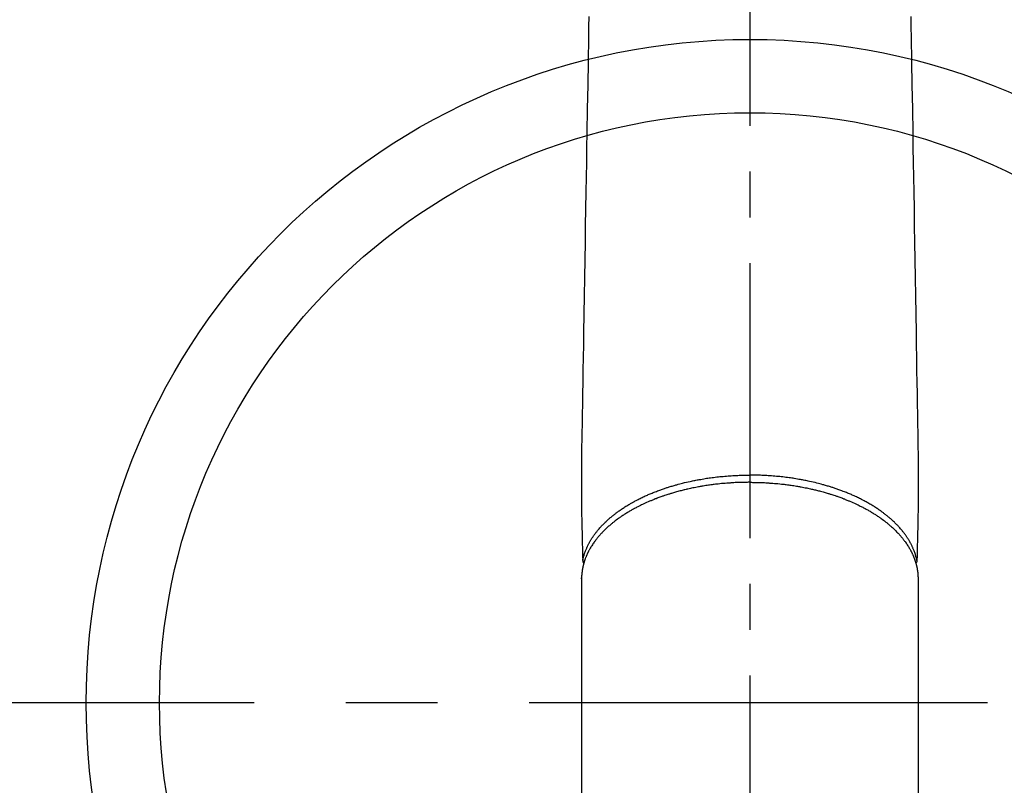
# Model space of a CAD drawing. Extents: x 56059 to 82181, y -10810 to -2410.
# Drawn here: x 73486 to 73620, y -4296 to -4192 of the extents above; entities that cross this region are included whole.
import ezdxf

# ---------------------------------------------------------------- set-up
doc = ezdxf.new("R2010")
doc.units = 0
doc.header["$LTSCALE"] = 50
doc.header["$MEASUREMENT"] = 0
doc.linetypes.add('CENTER', pattern=[2, 1.25, -0.25, 0.25, -0.25])
doc.linetypes.add('CENTER2', pattern=[1.125, 0.75, -0.125, 0.125, -0.125])
doc.layers.get('0').update_dxf_attribs({"linetype": 'CONTINUOUS'})
doc.layers.add('150-機器', color=8, linetype='CONTINUOUS')
doc.layers.add('160-文字', color=254, linetype='CONTINUOUS')
doc.styles.add('KH001', font='txt')
doc.dimstyles.new('KH1xx030', dxfattribs={"dimscale": 30, "dimtxt": 2, "dimasz": 0.6, "dimexe": 0.3, "dimexo": 1.2, "dimgap": 0.5, "dimtad": 3, "dimdec": 1, "dimdsep": 46, "dimlunit": 6, "dimtxsty": 'KH001', "dimblk": 'DOT', "dimcen": 1, "dimdle": 1, "dimclrd": 256, "dimclre": 256, "dimclrt": 256, "dimadec": 0, "dimazin": 0, "dimtfac": 1, "dimtdec": 1, "dimtix": 1, "dimtmove": 2, "dimatfit": 3, "dimldrblk": 'CLOSEDBLANK', "dimfxl": 1, "dimtolj": 1, "dimtzin": 0, "dimlwd": -1, "dimlwe": -1, "dimarcsym": 0})

# ---------------------------------------------------------------- blocks, each defined once
blk = doc.blocks.new('_ClosedBlank')
at = {"color": 0, "linetype": 'ByBlock', "lineweight": -2}
for p, q in [((-1, 0.1667), (0, 0)), ((-1, 0.1667), (-1, -0.1667)), ((0, 0), (-1, -0.1667))]:
    blk.add_line(p, q, dxfattribs=at)
blk = doc.blocks.new('_Dot')
at = {"color": 0, "linetype": 'ByBlock', "lineweight": -2}
blk.add_line((-0.5, 0), (-1, 0), dxfattribs=at)
at = {"color": 0, "linetype": 'ByBlock', "const_width": 0.5}
blk.add_lwpolyline([(-0.25, 0, 1), (0.25, 0, 1)], format="xyb", close=True, dxfattribs=at)

msp = doc.modelspace()

# ---------------------------------------------------------------- linework, layer by layer
at = {"layer": '150-機器', "color": 161, "linetype": 'CENTER2'}
msp.add_line((73585.18, -3943.84), (73585.18, -4435.28), dxfattribs=at)
at = {"layer": '150-機器', "color": 13, "linetype": 'Continuous'}
for p, q in [((73562.24, -4268.13), (73562.24, -4268.01)), ((73562.24, -4268.01), (73562.24, -4341.67)), ((73608.12, -4268.01), (73608.12, -4341.67))]:
    msp.add_line(p, q, dxfattribs=at)
at = {"layer": '150-機器', "color": 161, "linetype": 'CENTER'}
msp.add_line((73717.59, -4285.06), (73452.79, -4285.06), dxfattribs=at)
at = {"layer": '150-機器', "color": 13, "linetype": 'Continuous'}
for points in [[(73563.22, -4191.43), (73563.2, -4192.86), (73563.17, -4194.3), (73563.12, -4197.55), (73563.07, -4200.79), (73563.01, -4204.04), (73562.96, -4207.29), (73562.93, -4209.31), (73562.89, -4211.33), (73562.86, -4213.35), (73562.83, -4215.37), (73562.79, -4217.67), (73562.75, -4219.97), (73562.71, -4222.27), (73562.68, -4224.57), (73562.64, -4227.06), (73562.6, -4229.55), (73562.55, -4232.03), (73562.51, -4234.52), (73562.49, -4236.24), (73562.46, -4237.96), (73562.43, -4239.68), (73562.4, -4241.4), (73562.38, -4242.83), (73562.36, -4244.27), (73562.33, -4245.71), (73562.31, -4247.15), (73562.29, -4248.14), (73562.27, -4249.14), (73562.25, -4250.14), (73562.24, -4251.14), (73562.24, -4252.13), (73562.24, -4253.13), (73562.24, -4254.12), (73562.24, -4255.12), (73562.24, -4256.11), (73562.23, -4257.09), (73562.23, -4258.08), (73562.24, -4259.06), (73562.25, -4259.32), (73562.25, -4259.59), (73562.26, -4259.85), (73562.26, -4260.11), (73562.28, -4260.68), (73562.29, -4261.24), (73562.3, -4261.81), (73562.32, -4262.38), (73562.32, -4262.73), (73562.33, -4263.09), (73562.34, -4263.45), (73562.35, -4263.8), (73562.35, -4264.03), (73562.36, -4264.25), (73562.37, -4264.48), (73562.37, -4264.71), (73562.37, -4264.79), (73562.37, -4264.87), (73562.38, -4264.95), (73562.38, -4265.03), (73562.38, -4265.12), (73562.38, -4265.21), (73562.38, -4265.3), (73562.39, -4265.39), (73562.39, -4265.44), (73562.39, -4265.48), (73562.39, -4265.53), (73562.39, -4265.58), (73562.39, -4265.6), (73562.39, -4265.62), (73562.39, -4265.64), (73562.39, -4265.66), (73562.39, -4265.68), (73562.39, -4265.69), (73562.39, -4265.71), (73562.4, -4265.72), (73562.4, -4265.73), (73562.4, -4265.75), (73562.4, -4265.76), (73562.4, -4265.77), (73562.41, -4265.78), (73562.41, -4265.79), (73562.41, -4265.8), (73562.42, -4265.81), (73562.42, -4265.82), (73562.42, -4265.83), (73562.43, -4265.84), (73562.43, -4265.86), (73562.44, -4265.87), (73562.45, -4265.88), (73562.45, -4265.89), (73562.46, -4265.9), (73562.46, -4265.9), (73562.47, -4265.91), (73562.47, -4265.91), (73562.47, -4265.92), (73562.48, -4265.93), (73562.49, -4265.94), (73562.5, -4265.95), (73562.5, -4265.95), (73562.5, -4265.96), (73562.51, -4265.96), (73562.51, -4265.96), (73562.51, -4265.96), (73562.52, -4265.97), (73562.53, -4265.98), (73562.54, -4265.99), (73562.55, -4266)], [(73607.14, -4191.43), (73607.16, -4192.86), (73607.19, -4194.3), (73607.24, -4197.55), (73607.29, -4200.79), (73607.35, -4204.04), (73607.4, -4207.29), (73607.43, -4209.31), (73607.46, -4211.33), (73607.5, -4213.35), (73607.53, -4215.37), (73607.57, -4217.67), (73607.61, -4219.97), (73607.64, -4222.27), (73607.68, -4224.57), (73607.72, -4227.06), (73607.76, -4229.55), (73607.8, -4232.03), (73607.85, -4234.52), (73607.87, -4236.24), (73607.9, -4237.96), (73607.93, -4239.68), (73607.96, -4241.4), (73607.98, -4242.83), (73608, -4244.27), (73608.03, -4245.71), (73608.05, -4247.15), (73608.07, -4248.14), (73608.09, -4249.14), (73608.11, -4250.14), (73608.12, -4251.14), (73608.12, -4252.13), (73608.12, -4253.13), (73608.12, -4254.12), (73608.12, -4255.12), (73608.12, -4256.11), (73608.13, -4257.09), (73608.13, -4258.08), (73608.12, -4259.06), (73608.11, -4259.32), (73608.11, -4259.59), (73608.1, -4259.85), (73608.09, -4260.11), (73608.08, -4260.68), (73608.07, -4261.24), (73608.06, -4261.81), (73608.04, -4262.38), (73608.03, -4262.73), (73608.03, -4263.09), (73608.02, -4263.45), (73608.01, -4263.8), (73608, -4264.03), (73608, -4264.25), (73607.99, -4264.48), (73607.99, -4264.71), (73607.99, -4264.79), (73607.99, -4264.87), (73607.98, -4264.95), (73607.98, -4265.03), (73607.98, -4265.12), (73607.98, -4265.21), (73607.98, -4265.3), (73607.97, -4265.39), (73607.97, -4265.44), (73607.97, -4265.48), (73607.97, -4265.53), (73607.97, -4265.58), (73607.97, -4265.6), (73607.97, -4265.62), (73607.97, -4265.64), (73607.97, -4265.66), (73607.97, -4265.68), (73607.97, -4265.69), (73607.97, -4265.71), (73607.96, -4265.72), (73607.96, -4265.73), (73607.96, -4265.75), (73607.96, -4265.76), (73607.96, -4265.77), (73607.95, -4265.78), (73607.95, -4265.79), (73607.95, -4265.8), (73607.94, -4265.81), (73607.94, -4265.82), (73607.93, -4265.83), (73607.93, -4265.84), (73607.92, -4265.86), (73607.92, -4265.87), (73607.91, -4265.88), (73607.91, -4265.89), (73607.9, -4265.9), (73607.9, -4265.9), (73607.89, -4265.91), (73607.89, -4265.91), (73607.88, -4265.92), (73607.88, -4265.93), (73607.87, -4265.94), (73607.86, -4265.95), (73607.86, -4265.95), (73607.85, -4265.96), (73607.85, -4265.96), (73607.85, -4265.96), (73607.85, -4265.96), (73607.84, -4265.97), (73607.83, -4265.98), (73607.82, -4265.99), (73607.81, -4266)], [(73562.39, -4265.64), (73562.4, -4265.58), (73562.42, -4265.52), (73562.43, -4265.47), (73562.44, -4265.41), (73562.46, -4265.35), (73562.47, -4265.29), (73562.49, -4265.23), (73562.5, -4265.17), (73562.51, -4265.15), (73562.52, -4265.12), (73562.52, -4265.09), (73562.53, -4265.06), (73562.55, -4265), (73562.57, -4264.94), (73562.58, -4264.88), (73562.6, -4264.82), (73562.64, -4264.7), (73562.69, -4264.57), (73562.73, -4264.45), (73562.78, -4264.32), (73562.81, -4264.22), (73562.85, -4264.13), (73562.89, -4264.03), (73562.94, -4263.94), (73562.97, -4263.87), (73563, -4263.8), (73563.03, -4263.74), (73563.06, -4263.67), (73563.1, -4263.59), (73563.14, -4263.5), (73563.18, -4263.41), (73563.23, -4263.33), (73563.26, -4263.26), (73563.3, -4263.2), (73563.34, -4263.13), (73563.37, -4263.07), (73563.42, -4262.99), (73563.46, -4262.92), (73563.51, -4262.84), (73563.55, -4262.77), (73563.6, -4262.68), (73563.66, -4262.6), (73563.71, -4262.52), (73563.76, -4262.44), (73563.81, -4262.36), (73563.86, -4262.29), (73563.92, -4262.22), (73563.97, -4262.14), (73564.03, -4262.05), (73564.1, -4261.96), (73564.17, -4261.87), (73564.24, -4261.78), (73564.3, -4261.71), (73564.35, -4261.64), (73564.41, -4261.56), (73564.47, -4261.49), (73564.55, -4261.39), (73564.64, -4261.3), (73564.72, -4261.2), (73564.81, -4261.11), (73564.89, -4261.02), (73564.97, -4260.93), (73565.05, -4260.84), (73565.13, -4260.76), (73565.22, -4260.67), (73565.3, -4260.58), (73565.39, -4260.5), (73565.47, -4260.42), (73565.58, -4260.31), (73565.69, -4260.21), (73565.8, -4260.11), (73565.91, -4260.01), (73565.97, -4259.96), (73566.04, -4259.9), (73566.11, -4259.84), (73566.17, -4259.78), (73566.26, -4259.71), (73566.35, -4259.64), (73566.44, -4259.56), (73566.53, -4259.49), (73566.62, -4259.42), (73566.71, -4259.35), (73566.8, -4259.28), (73566.89, -4259.21), (73566.97, -4259.15), (73567.04, -4259.1), (73567.11, -4259.04), (73567.19, -4258.99), (73567.29, -4258.92), (73567.38, -4258.85), (73567.48, -4258.78), (73567.58, -4258.71), (73567.69, -4258.64), (73567.8, -4258.56), (73567.91, -4258.49), (73568.03, -4258.41), (73568.15, -4258.33), (73568.28, -4258.25), (73568.41, -4258.17), (73568.54, -4258.09), (73568.67, -4258.02), (73568.8, -4257.94), (73568.93, -4257.86), (73569.07, -4257.78), (73569.19, -4257.72), (73569.32, -4257.65), (73569.44, -4257.58), (73569.56, -4257.51), (73569.67, -4257.46), (73569.77, -4257.4), (73569.87, -4257.35), (73569.97, -4257.3), (73570.1, -4257.23), (73570.23, -4257.17), (73570.36, -4257.11), (73570.49, -4257.04), (73570.64, -4256.97), (73570.79, -4256.9), (73570.93, -4256.84), (73571.08, -4256.77), (73571.21, -4256.72), (73571.33, -4256.66), (73571.45, -4256.61), (73571.58, -4256.56), (73571.71, -4256.5), (73571.85, -4256.44), (73571.99, -4256.38), (73572.13, -4256.33), (73572.29, -4256.27), (73572.45, -4256.21), (73572.61, -4256.15), (73572.76, -4256.09), (73572.9, -4256.04), (73573.03, -4255.99), (73573.16, -4255.95), (73573.29, -4255.9), (73573.41, -4255.86), (73573.53, -4255.82), (73573.64, -4255.78), (73573.76, -4255.74), (73573.87, -4255.7), (73573.97, -4255.67), (73574.08, -4255.64), (73574.18, -4255.6), (73574.32, -4255.56), (73574.46, -4255.52), (73574.59, -4255.48), (73574.73, -4255.44), (73574.85, -4255.4), (73574.98, -4255.37), (73575.1, -4255.33), (73575.23, -4255.3), (73575.43, -4255.24), (73575.62, -4255.19), (73575.82, -4255.14), (73576.02, -4255.09), (73576.27, -4255.02), (73576.53, -4254.96), (73576.79, -4254.9), (73577.05, -4254.85), (73577.21, -4254.81), (73577.37, -4254.78), (73577.53, -4254.75), (73577.69, -4254.71), (73577.84, -4254.69), (73577.98, -4254.66), (73578.13, -4254.63), (73578.28, -4254.6), (73578.49, -4254.57), (73578.69, -4254.53), (73578.9, -4254.5), (73579.11, -4254.46), (73579.29, -4254.43), (73579.47, -4254.41), (73579.65, -4254.38), (73579.83, -4254.36), (73580.04, -4254.33), (73580.25, -4254.3), (73580.46, -4254.27), (73580.68, -4254.25), (73580.89, -4254.23), (73581.1, -4254.2), (73581.32, -4254.18), (73581.53, -4254.16), (73581.76, -4254.14), (73581.99, -4254.12), (73582.22, -4254.1), (73582.45, -4254.09), (73582.66, -4254.07), (73582.88, -4254.06), (73583.1, -4254.05), (73583.31, -4254.04), (73583.53, -4254.03), (73583.74, -4254.02), (73583.96, -4254.01), (73584.18, -4254.01), (73584.36, -4254), (73584.55, -4254), (73584.73, -4254), (73584.92, -4253.99), (73584.98, -4253.99), (73585.05, -4253.99), (73585.11, -4253.99), (73585.18, -4253.99)], [(73607.97, -4265.64), (73607.96, -4265.58), (73607.94, -4265.52), (73607.93, -4265.47), (73607.92, -4265.41), (73607.9, -4265.35), (73607.89, -4265.29), (73607.87, -4265.23), (73607.86, -4265.17), (73607.85, -4265.15), (73607.84, -4265.12), (73607.84, -4265.09), (73607.83, -4265.06), (73607.81, -4265), (73607.79, -4264.94), (73607.78, -4264.88), (73607.76, -4264.82), (73607.72, -4264.7), (73607.67, -4264.57), (73607.63, -4264.45), (73607.58, -4264.32), (73607.54, -4264.22), (73607.51, -4264.13), (73607.47, -4264.03), (73607.42, -4263.94), (73607.39, -4263.87), (73607.36, -4263.8), (73607.33, -4263.74), (73607.3, -4263.67), (73607.26, -4263.59), (73607.22, -4263.5), (73607.18, -4263.41), (73607.13, -4263.33), (73607.1, -4263.26), (73607.06, -4263.2), (73607.02, -4263.13), (73606.99, -4263.07), (73606.94, -4262.99), (73606.9, -4262.92), (73606.85, -4262.84), (73606.81, -4262.77), (73606.76, -4262.68), (73606.7, -4262.6), (73606.65, -4262.52), (73606.6, -4262.44), (73606.55, -4262.36), (73606.49, -4262.29), (73606.44, -4262.22), (73606.39, -4262.14), (73606.33, -4262.05), (73606.26, -4261.96), (73606.19, -4261.87), (73606.12, -4261.78), (73606.06, -4261.71), (73606.01, -4261.64), (73605.95, -4261.56), (73605.89, -4261.49), (73605.81, -4261.39), (73605.72, -4261.3), (73605.64, -4261.2), (73605.55, -4261.11), (73605.47, -4261.02), (73605.39, -4260.93), (73605.31, -4260.84), (73605.23, -4260.76), (73605.14, -4260.67), (73605.06, -4260.58), (73604.97, -4260.5), (73604.89, -4260.42), (73604.78, -4260.31), (73604.67, -4260.21), (73604.56, -4260.11), (73604.45, -4260.01), (73604.39, -4259.96), (73604.32, -4259.9), (73604.25, -4259.84), (73604.19, -4259.78), (73604.1, -4259.71), (73604.01, -4259.64), (73603.92, -4259.56), (73603.83, -4259.49), (73603.74, -4259.42), (73603.65, -4259.35), (73603.56, -4259.28), (73603.47, -4259.21), (73603.39, -4259.15), (73603.32, -4259.1), (73603.25, -4259.04), (73603.17, -4258.99), (73603.07, -4258.92), (73602.98, -4258.85), (73602.88, -4258.78), (73602.78, -4258.71), (73602.67, -4258.64), (73602.56, -4258.56), (73602.44, -4258.49), (73602.33, -4258.41), (73602.2, -4258.33), (73602.08, -4258.25), (73601.95, -4258.17), (73601.82, -4258.09), (73601.69, -4258.02), (73601.56, -4257.94), (73601.42, -4257.86), (73601.29, -4257.78), (73601.17, -4257.72), (73601.04, -4257.65), (73600.92, -4257.58), (73600.79, -4257.51), (73600.69, -4257.46), (73600.59, -4257.4), (73600.49, -4257.35), (73600.39, -4257.3), (73600.26, -4257.23), (73600.13, -4257.17), (73600, -4257.11), (73599.87, -4257.04), (73599.72, -4256.97), (73599.57, -4256.9), (73599.42, -4256.84), (73599.28, -4256.77), (73599.15, -4256.72), (73599.03, -4256.66), (73598.91, -4256.61), (73598.78, -4256.56), (73598.64, -4256.5), (73598.5, -4256.44), (73598.36, -4256.38), (73598.22, -4256.33), (73598.07, -4256.27), (73597.91, -4256.21), (73597.75, -4256.15), (73597.6, -4256.09), (73597.46, -4256.04), (73597.33, -4255.99), (73597.2, -4255.95), (73597.07, -4255.9), (73596.95, -4255.86), (73596.83, -4255.82), (73596.72, -4255.78), (73596.6, -4255.74), (73596.49, -4255.7), (73596.39, -4255.67), (73596.28, -4255.64), (73596.18, -4255.6), (73596.04, -4255.56), (73595.9, -4255.52), (73595.77, -4255.48), (73595.63, -4255.44), (73595.51, -4255.4), (73595.38, -4255.37), (73595.26, -4255.33), (73595.13, -4255.3), (73594.93, -4255.24), (73594.74, -4255.19), (73594.54, -4255.14), (73594.34, -4255.09), (73594.09, -4255.02), (73593.83, -4254.96), (73593.57, -4254.9), (73593.31, -4254.85), (73593.15, -4254.81), (73592.99, -4254.78), (73592.83, -4254.75), (73592.67, -4254.71), (73592.52, -4254.69), (73592.38, -4254.66), (73592.23, -4254.63), (73592.08, -4254.6), (73591.87, -4254.57), (73591.67, -4254.53), (73591.46, -4254.5), (73591.25, -4254.46), (73591.07, -4254.43), (73590.89, -4254.41), (73590.71, -4254.38), (73590.53, -4254.36), (73590.32, -4254.33), (73590.11, -4254.3), (73589.9, -4254.27), (73589.68, -4254.25), (73589.47, -4254.23), (73589.26, -4254.2), (73589.04, -4254.18), (73588.83, -4254.16), (73588.6, -4254.14), (73588.37, -4254.12), (73588.14, -4254.1), (73587.91, -4254.09), (73587.69, -4254.07), (73587.48, -4254.06), (73587.26, -4254.05), (73587.05, -4254.04), (73586.83, -4254.03), (73586.62, -4254.02), (73586.4, -4254.01), (73586.18, -4254.01), (73586, -4254), (73585.81, -4254), (73585.63, -4254), (73585.44, -4253.99), (73585.37, -4253.99), (73585.31, -4253.99), (73585.24, -4253.99), (73585.18, -4253.99)], [(73585.18, -4254.97), (73585.06, -4254.97), (73584.94, -4254.97), (73584.83, -4254.98), (73584.71, -4254.98), (73584.57, -4254.98), (73584.42, -4254.98), (73584.28, -4254.98), (73584.13, -4254.99), (73584.04, -4254.99), (73583.95, -4254.99), (73583.86, -4255), (73583.77, -4255), (73583.57, -4255.01), (73583.38, -4255.02), (73583.18, -4255.02), (73582.98, -4255.04), (73582.85, -4255.04), (73582.73, -4255.05), (73582.6, -4255.06), (73582.48, -4255.07), (73582.25, -4255.08), (73582.03, -4255.1), (73581.8, -4255.12), (73581.57, -4255.14), (73581.34, -4255.16), (73581.1, -4255.19), (73580.86, -4255.21), (73580.62, -4255.24), (73580.48, -4255.25), (73580.34, -4255.27), (73580.2, -4255.29), (73580.05, -4255.31), (73579.88, -4255.33), (73579.7, -4255.36), (73579.53, -4255.38), (73579.35, -4255.41), (73579.18, -4255.43), (73579, -4255.46), (73578.83, -4255.49), (73578.66, -4255.52), (73578.54, -4255.54), (73578.42, -4255.56), (73578.29, -4255.58), (73578.17, -4255.6), (73577.99, -4255.64), (73577.8, -4255.68), (73577.61, -4255.71), (73577.42, -4255.75), (73577.25, -4255.79), (73577.08, -4255.82), (73576.91, -4255.86), (73576.74, -4255.9), (73576.61, -4255.93), (73576.48, -4255.96), (73576.34, -4255.99), (73576.21, -4256.02), (73576.08, -4256.05), (73575.94, -4256.09), (73575.81, -4256.12), (73575.68, -4256.16), (73575.52, -4256.2), (73575.35, -4256.24), (73575.19, -4256.29), (73575.03, -4256.33), (73574.9, -4256.37), (73574.77, -4256.41), (73574.64, -4256.45), (73574.51, -4256.48), (73574.42, -4256.51), (73574.32, -4256.54), (73574.23, -4256.57), (73574.13, -4256.6), (73573.99, -4256.65), (73573.85, -4256.69), (73573.71, -4256.74), (73573.56, -4256.79), (73573.47, -4256.82), (73573.38, -4256.85), (73573.29, -4256.88), (73573.19, -4256.92), (73573.06, -4256.96), (73572.92, -4257.01), (73572.78, -4257.06), (73572.64, -4257.11), (73572.58, -4257.14), (73572.52, -4257.16), (73572.46, -4257.18), (73572.4, -4257.21), (73572.28, -4257.25), (73572.16, -4257.3), (73572.04, -4257.35), (73571.93, -4257.39), (73571.82, -4257.44), (73571.72, -4257.48), (73571.62, -4257.52), (73571.52, -4257.56), (73571.31, -4257.65), (73571.11, -4257.74), (73570.92, -4257.83), (73570.72, -4257.92), (73570.56, -4257.99), (73570.41, -4258.06), (73570.26, -4258.14), (73570.11, -4258.21), (73570, -4258.27), (73569.89, -4258.32), (73569.78, -4258.38), (73569.68, -4258.44), (73569.56, -4258.5), (73569.44, -4258.56), (73569.32, -4258.63), (73569.2, -4258.69), (73569.1, -4258.75), (73569, -4258.81), (73568.9, -4258.87), (73568.79, -4258.92), (73568.68, -4258.99), (73568.57, -4259.06), (73568.46, -4259.13), (73568.35, -4259.2), (73568.25, -4259.26), (73568.15, -4259.32), (73568.05, -4259.38), (73567.96, -4259.44), (73567.85, -4259.51), (73567.75, -4259.58), (73567.64, -4259.65), (73567.54, -4259.73), (73567.47, -4259.77), (73567.4, -4259.82), (73567.33, -4259.87), (73567.26, -4259.92), (73567.12, -4260.02), (73566.97, -4260.13), (73566.83, -4260.24), (73566.69, -4260.35), (73566.62, -4260.4), (73566.54, -4260.46), (73566.47, -4260.52), (73566.4, -4260.58), (73566.3, -4260.66), (73566.21, -4260.74), (73566.12, -4260.81), (73566.03, -4260.89), (73565.93, -4260.98), (73565.83, -4261.06), (73565.74, -4261.15), (73565.64, -4261.24), (73565.6, -4261.28), (73565.55, -4261.33), (73565.5, -4261.37), (73565.45, -4261.42), (73565.35, -4261.52), (73565.26, -4261.61), (73565.16, -4261.71), (73565.06, -4261.81), (73564.98, -4261.9), (73564.91, -4261.98), (73564.83, -4262.06), (73564.76, -4262.14), (73564.67, -4262.24), (73564.59, -4262.33), (73564.51, -4262.42), (73564.44, -4262.52), (73564.38, -4262.59), (73564.32, -4262.67), (73564.26, -4262.74), (73564.2, -4262.82), (73564.13, -4262.9), (73564.07, -4262.99), (73564, -4263.07), (73563.94, -4263.16), (73563.86, -4263.28), (73563.78, -4263.39), (73563.71, -4263.51), (73563.63, -4263.62), (73563.56, -4263.73), (73563.5, -4263.84), (73563.43, -4263.95), (73563.37, -4264.06), (73563.33, -4264.13), (73563.28, -4264.21), (73563.24, -4264.29), (73563.2, -4264.37), (73563.17, -4264.42), (73563.15, -4264.47), (73563.12, -4264.52), (73563.1, -4264.57), (73563.08, -4264.61), (73563.06, -4264.65), (73563.04, -4264.69), (73563.02, -4264.73), (73562.99, -4264.79), (73562.97, -4264.85), (73562.94, -4264.91), (73562.91, -4264.97), (73562.9, -4265.01), (73562.88, -4265.05), (73562.86, -4265.09), (73562.85, -4265.13), (73562.81, -4265.21), (73562.78, -4265.29), (73562.75, -4265.38), (73562.72, -4265.46), (73562.7, -4265.5), (73562.69, -4265.55), (73562.67, -4265.59), (73562.66, -4265.64), (73562.64, -4265.69), (73562.63, -4265.73), (73562.61, -4265.78), (73562.6, -4265.82), (73562.59, -4265.85), (73562.58, -4265.87), (73562.57, -4265.9), (73562.57, -4265.93), (73562.56, -4265.94), (73562.56, -4265.96), (73562.55, -4265.98), (73562.55, -4266), (73562.54, -4266.04), (73562.52, -4266.07), (73562.51, -4266.11), (73562.5, -4266.15), (73562.5, -4266.17), (73562.5, -4266.18), (73562.49, -4266.2), (73562.49, -4266.21), (73562.48, -4266.23), (73562.48, -4266.25), (73562.47, -4266.27), (73562.47, -4266.29), (73562.46, -4266.32), (73562.45, -4266.35), (73562.45, -4266.37), (73562.44, -4266.4), (73562.44, -4266.42), (73562.43, -4266.44), (73562.43, -4266.46), (73562.42, -4266.48), (73562.42, -4266.51), (73562.41, -4266.54), (73562.4, -4266.57), (73562.4, -4266.6), (73562.39, -4266.63), (73562.38, -4266.66), (73562.38, -4266.7), (73562.37, -4266.73), (73562.37, -4266.76), (73562.36, -4266.79), (73562.36, -4266.82), (73562.35, -4266.85), (73562.35, -4266.87), (73562.34, -4266.89), (73562.34, -4266.91), (73562.34, -4266.93), (73562.33, -4266.96), (73562.33, -4266.99), (73562.32, -4267.02), (73562.32, -4267.06), (73562.31, -4267.09), (73562.31, -4267.12), (73562.31, -4267.15), (73562.3, -4267.18), (73562.3, -4267.2), (73562.3, -4267.22), (73562.29, -4267.24), (73562.29, -4267.26), (73562.29, -4267.3), (73562.28, -4267.34), (73562.28, -4267.39), (73562.27, -4267.43), (73562.27, -4267.46), (73562.27, -4267.49), (73562.27, -4267.52), (73562.26, -4267.55), (73562.26, -4267.58), (73562.26, -4267.61), (73562.26, -4267.64), (73562.25, -4267.67), (73562.25, -4267.71), (73562.25, -4267.74), (73562.25, -4267.77), (73562.25, -4267.8), (73562.25, -4267.83), (73562.25, -4267.86), (73562.24, -4267.89), (73562.24, -4267.92), (73562.24, -4267.94), (73562.24, -4267.97), (73562.24, -4267.99), (73562.24, -4268.01)], [(73585.18, -4254.97), (73585.3, -4254.97), (73585.41, -4254.97), (73585.53, -4254.98), (73585.65, -4254.98), (73585.79, -4254.98), (73585.94, -4254.98), (73586.08, -4254.98), (73586.23, -4254.99), (73586.32, -4254.99), (73586.41, -4254.99), (73586.5, -4255), (73586.59, -4255), (73586.79, -4255.01), (73586.98, -4255.02), (73587.18, -4255.02), (73587.38, -4255.04), (73587.51, -4255.04), (73587.63, -4255.05), (73587.76, -4255.06), (73587.88, -4255.07), (73588.11, -4255.08), (73588.33, -4255.1), (73588.56, -4255.12), (73588.78, -4255.14), (73589.02, -4255.16), (73589.26, -4255.19), (73589.5, -4255.21), (73589.74, -4255.24), (73589.88, -4255.25), (73590.02, -4255.27), (73590.16, -4255.29), (73590.3, -4255.31), (73590.48, -4255.33), (73590.66, -4255.36), (73590.83, -4255.38), (73591.01, -4255.41), (73591.18, -4255.43), (73591.35, -4255.46), (73591.53, -4255.49), (73591.7, -4255.52), (73591.82, -4255.54), (73591.94, -4255.56), (73592.06, -4255.58), (73592.19, -4255.6), (73592.37, -4255.64), (73592.56, -4255.68), (73592.75, -4255.71), (73592.94, -4255.75), (73593.11, -4255.79), (73593.28, -4255.82), (73593.45, -4255.86), (73593.61, -4255.9), (73593.75, -4255.93), (73593.88, -4255.96), (73594.02, -4255.99), (73594.15, -4256.02), (73594.28, -4256.05), (73594.41, -4256.09), (73594.55, -4256.12), (73594.68, -4256.16), (73594.84, -4256.2), (73595.01, -4256.24), (73595.17, -4256.29), (73595.33, -4256.33), (73595.46, -4256.37), (73595.59, -4256.41), (73595.72, -4256.45), (73595.85, -4256.48), (73595.94, -4256.51), (73596.04, -4256.54), (73596.13, -4256.57), (73596.23, -4256.6), (73596.37, -4256.65), (73596.51, -4256.69), (73596.65, -4256.74), (73596.8, -4256.79), (73596.89, -4256.82), (73596.98, -4256.85), (73597.07, -4256.88), (73597.17, -4256.92), (73597.3, -4256.96), (73597.44, -4257.01), (73597.58, -4257.06), (73597.72, -4257.11), (73597.78, -4257.14), (73597.84, -4257.16), (73597.9, -4257.18), (73597.96, -4257.21), (73598.08, -4257.25), (73598.2, -4257.3), (73598.32, -4257.35), (73598.43, -4257.39), (73598.54, -4257.44), (73598.64, -4257.48), (73598.74, -4257.52), (73598.84, -4257.56), (73599.04, -4257.65), (73599.24, -4257.74), (73599.44, -4257.83), (73599.64, -4257.92), (73599.8, -4257.99), (73599.95, -4258.06), (73600.1, -4258.14), (73600.25, -4258.21), (73600.36, -4258.27), (73600.47, -4258.32), (73600.58, -4258.38), (73600.68, -4258.44), (73600.8, -4258.5), (73600.92, -4258.56), (73601.04, -4258.63), (73601.16, -4258.69), (73601.26, -4258.75), (73601.36, -4258.81), (73601.46, -4258.87), (73601.57, -4258.92), (73601.68, -4258.99), (73601.79, -4259.06), (73601.9, -4259.13), (73602.01, -4259.2), (73602.11, -4259.26), (73602.21, -4259.32), (73602.31, -4259.38), (73602.4, -4259.44), (73602.51, -4259.51), (73602.61, -4259.58), (73602.72, -4259.65), (73602.82, -4259.73), (73602.89, -4259.77), (73602.96, -4259.82), (73603.03, -4259.87), (73603.1, -4259.92), (73603.24, -4260.02), (73603.39, -4260.13), (73603.53, -4260.24), (73603.67, -4260.35), (73603.74, -4260.4), (73603.82, -4260.46), (73603.89, -4260.52), (73603.96, -4260.58), (73604.06, -4260.66), (73604.15, -4260.74), (73604.24, -4260.81), (73604.33, -4260.89), (73604.43, -4260.98), (73604.52, -4261.06), (73604.62, -4261.15), (73604.72, -4261.24), (73604.76, -4261.28), (73604.81, -4261.33), (73604.86, -4261.37), (73604.9, -4261.42), (73605, -4261.52), (73605.1, -4261.61), (73605.2, -4261.71), (73605.3, -4261.81), (73605.38, -4261.9), (73605.45, -4261.98), (73605.53, -4262.06), (73605.6, -4262.14), (73605.69, -4262.24), (73605.77, -4262.33), (73605.84, -4262.42), (73605.92, -4262.52), (73605.98, -4262.59), (73606.04, -4262.67), (73606.1, -4262.74), (73606.16, -4262.82), (73606.23, -4262.9), (73606.29, -4262.99), (73606.36, -4263.07), (73606.42, -4263.16), (73606.5, -4263.28), (73606.58, -4263.39), (73606.65, -4263.51), (73606.73, -4263.62), (73606.8, -4263.73), (73606.86, -4263.84), (73606.93, -4263.95), (73606.99, -4264.06), (73607.03, -4264.13), (73607.08, -4264.21), (73607.12, -4264.29), (73607.16, -4264.37), (73607.19, -4264.42), (73607.21, -4264.47), (73607.24, -4264.52), (73607.26, -4264.57), (73607.28, -4264.61), (73607.3, -4264.65), (73607.32, -4264.69), (73607.34, -4264.73), (73607.37, -4264.79), (73607.39, -4264.85), (73607.42, -4264.91), (73607.45, -4264.97), (73607.46, -4265.01), (73607.48, -4265.05), (73607.5, -4265.09), (73607.51, -4265.13), (73607.55, -4265.21), (73607.58, -4265.29), (73607.61, -4265.38), (73607.64, -4265.46), (73607.65, -4265.5), (73607.67, -4265.55), (73607.69, -4265.59), (73607.7, -4265.64), (73607.72, -4265.69), (73607.73, -4265.73), (73607.75, -4265.78), (73607.76, -4265.82), (73607.77, -4265.85), (73607.78, -4265.87), (73607.78, -4265.9), (73607.79, -4265.93), (73607.8, -4265.94), (73607.8, -4265.96), (73607.81, -4265.98), (73607.81, -4266), (73607.82, -4266.04), (73607.83, -4266.07), (73607.85, -4266.11), (73607.86, -4266.15), (73607.86, -4266.17), (73607.86, -4266.18), (73607.87, -4266.2), (73607.87, -4266.21), (73607.88, -4266.23), (73607.88, -4266.25), (73607.89, -4266.27), (73607.89, -4266.29), (73607.9, -4266.32), (73607.91, -4266.35), (73607.91, -4266.37), (73607.92, -4266.4), (73607.92, -4266.42), (73607.93, -4266.44), (73607.93, -4266.46), (73607.94, -4266.48), (73607.94, -4266.51), (73607.95, -4266.54), (73607.96, -4266.57), (73607.96, -4266.6), (73607.97, -4266.63), (73607.98, -4266.66), (73607.98, -4266.7), (73607.99, -4266.73), (73607.99, -4266.76), (73608, -4266.79), (73608, -4266.82), (73608.01, -4266.85), (73608.01, -4266.87), (73608.02, -4266.89), (73608.02, -4266.91), (73608.02, -4266.93), (73608.03, -4266.96), (73608.03, -4266.99), (73608.04, -4267.02), (73608.04, -4267.06), (73608.05, -4267.09), (73608.05, -4267.12), (73608.05, -4267.15), (73608.06, -4267.18), (73608.06, -4267.2), (73608.06, -4267.22), (73608.07, -4267.24), (73608.07, -4267.26), (73608.07, -4267.3), (73608.08, -4267.34), (73608.08, -4267.39), (73608.09, -4267.43), (73608.09, -4267.46), (73608.09, -4267.49), (73608.09, -4267.52), (73608.1, -4267.55), (73608.1, -4267.58), (73608.1, -4267.61), (73608.1, -4267.64), (73608.11, -4267.67), (73608.11, -4267.71), (73608.11, -4267.74), (73608.11, -4267.77), (73608.11, -4267.8), (73608.11, -4267.83), (73608.11, -4267.86), (73608.12, -4267.89), (73608.12, -4267.92), (73608.12, -4267.94), (73608.12, -4267.97), (73608.12, -4267.99), (73608.12, -4268.01)]]:
    msp.add_lwpolyline(points, dxfattribs=at)
at = {"layer": '150-機器', "color": 13}
for radius in [90.5, 80.5]:
    msp.add_circle((73585.19, -4285.06), radius, dxfattribs=at)

# ---------------------------------------------------------------- leaders
at = {"layer": '160-文字', "annotation_type": 0, "has_hookline": 1, "hookline_direction": 0}
for points, text_width in [([(72825.19, -4060.06), (73685.08, -5534.51), (73703.08, -5534.51)], 1240.2), ([(73093.22, -4065.96), (73840.62, -5283.45), (73858.62, -5283.45)], 1630.05), ([(73465.19, -4072.68), (74966.16, -5005.69), (74984.16, -5005.69)], 1398.58)]:
    msp.add_leader(points, dimstyle='KH1xx030', override={"dimgap": 0.5, "dimtad": 1}, dxfattribs=dict(at, text_width=text_width))

doc.saveas('drawing.dxf')
